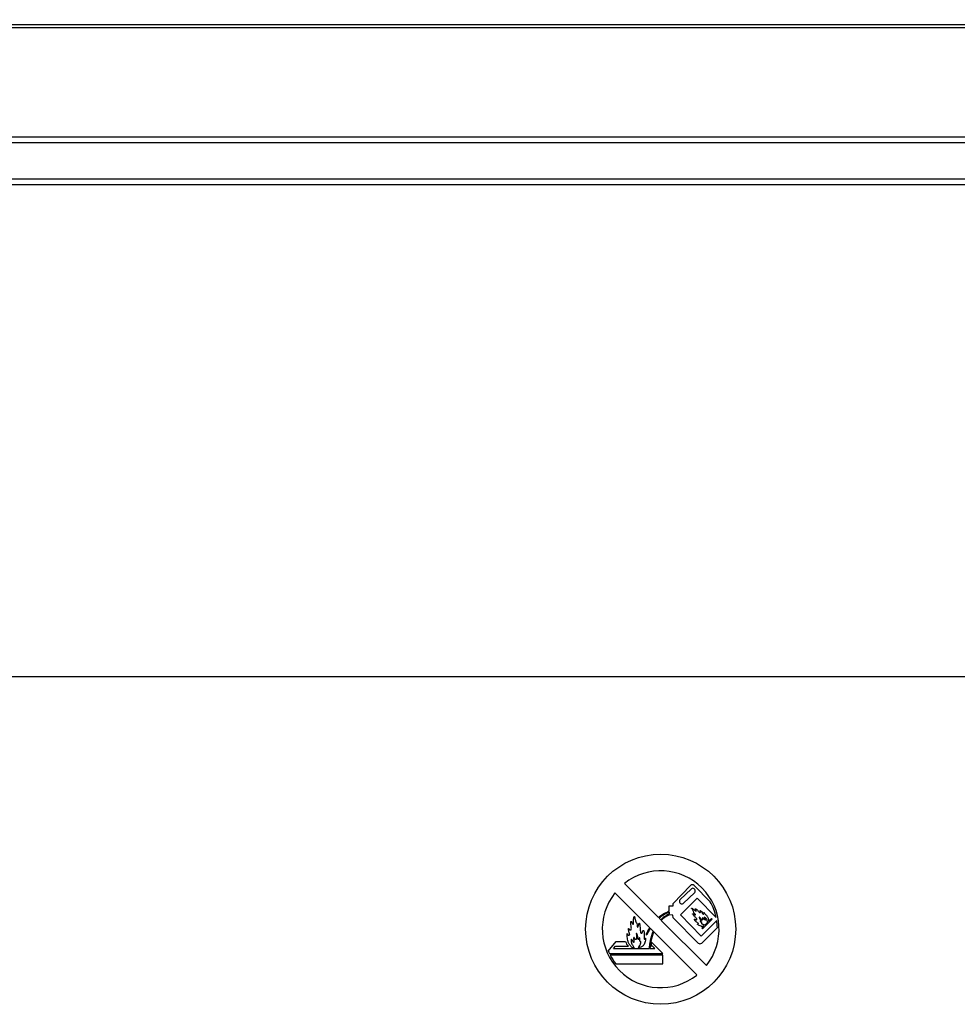
# Model space of a CAD drawing. Units: millimetres. Extents: x 1302 to 7003, y 1822 to 4765.
# Drawn here: x 3004 to 3160, y 2566 to 2730 of the extents above; entities that cross this region are included whole.
import ezdxf

# ---------------------------------------------------------------- set-up
doc = ezdxf.new("R2010")
doc.units = ezdxf.units.MM
doc.styles.add('BLAIR ITC', font='txt', dxfattribs={"height": 35})
doc.dimstyles.new('BLAIR ITC', dxfattribs={"dimtxt": 35, "dimasz": 30, "dimexe": 25, "dimexo": 20, "dimgap": 5, "dimtad": 0, "dimdec": 0, "dimdsep": 46, "dimtxsty": 'BLAIR ITC', "dimcen": 0.09, "dimclrd": 8, "dimclre": 8, "dimclrt": 256, "dimadec": 0, "dimazin": 0, "dimtfac": 1, "dimtdec": 0, "dimtmove": 0, "dimatfit": 3, "dimfxl": 1, "dimtfill": 1, "dimtolj": 1, "dimtzin": 0, "dimarcsym": 0})

# ---------------------------------------------------------------- blocks, each defined once
blk = doc.blocks.new('*D18')
at = {"color": 8, "lineweight": -2, "transparency": 16777216}
for p, q in [((2322.97, 2640.35), (2322.97, 3202.33)), ((3230.97, 2640.35), (3230.97, 3202.33)), ((2352.97, 3177.33), (2708.71, 3177.33)), ((3200.97, 3177.33), (2845.23, 3177.33))]:
    blk.add_line(p, q, dxfattribs=at)
at = {"color": 8, "transparency": 16777216}
for points in [[(2352.97, 3182.33), (2352.97, 3172.33), (2322.97, 3177.33)], [(3200.97, 3182.33), (3200.97, 3172.33), (3230.97, 3177.33)]]:
    blk.add_solid(points, dxfattribs=at)
at = {"layer": 'Defpoints', "color": 0, "transparency": 16777216}
for p in [(2322.97, 3177.33), (2322.97, 2620.35), (3230.97, 2620.35)]:
    blk.add_point(p, dxfattribs=at)
at = {"transparency": 16777216, "insert": (2776.97, 3195.37), "char_height": 35, "attachment_point": 2, "style": 'BLAIR ITC', "bg_fill": 3, "box_fill_scale": 1.1, "bg_fill_color": 256, "bg_fill_true_color": 13158600, "bg_fill_transparency": 0}
blk.add_mtext('\\A1;908', dxfattribs=at)

msp = doc.modelspace()

# ---------------------------------------------------------------- linework, layer by layer
for p, q in [((3573.57, 2728.85), (1980.37, 2728.85)), ((3373.57, 2728.35), (2180.37, 2728.35)), ((2237.97, 2710.23), (3315.97, 2710.23)), ((3315.97, 2709.23), (2237.97, 2709.23)), ((2237.97, 2703.23), (3315.97, 2703.23)), ((3315.97, 2702.23), (2237.97, 2702.23)), ((3230.97, 2620.35), (2322.97, 2620.35)), ((3104.93, 2585.97), (3110.62, 2580.28)), ((3113.07, 2582.63), (3115.92, 2585.63)), ((3116.52, 2585.63), (3119.23, 2582.93)), ((3103.36, 2584.4), (3109.14, 2578.61)), ((3116.08, 2585.07), (3114.18, 2583.23)), ((3114.74, 2582.65), (3116.64, 2584.49)), ((3116.65, 2584.96), (3116.54, 2585.06)), ((3112.39, 2582.26), (3113.07, 2582.26)), ((3112.39, 2581.34), (3112.39, 2582.26)), ((3113.07, 2582.26), (3113.07, 2582.63)), ((3114.17, 2582.77), (3114.28, 2582.66)), ((3114.26, 2580.74), (3117.02, 2583.55)), ((3117.02, 2583.55), (3120.2, 2580.33)), ((3112.39, 2581.21), (3112.39, 2580.9)), ((3113, 2580.71), (3112.42, 2580.77)), ((3113.03, 2580.23), (3113, 2580.71)), ((3117.69, 2577.2), (3114.26, 2580.74)), ((3110.71, 2580.18), (3110.97, 2579.92)), ((3111.07, 2579.82), (3118.58, 2572.31)), ((3113.03, 2580.23), (3117.22, 2576.05)), ((3120.3, 2579.81), (3117.69, 2577.2)), ((3117.93, 2578.4), (3119.54, 2580.01)), ((3118.79, 2579.49), (3118.39, 2579.09)), ((3119.43, 2580.13), (3118.95, 2579.65)), ((3119.54, 2580.01), (3119.43, 2580.13)), ((3108.51, 2577.47), (3108.64, 2577.41)), ((3109.24, 2578.51), (3109.72, 2578.04)), ((3109.82, 2577.93), (3117.01, 2570.74)), ((3118.16, 2578.87), (3117.81, 2578.51)), ((3120.41, 2578.64), (3117.81, 2576.05)), ((3117.81, 2578.51), (3117.93, 2578.4)), ((3102.25, 2574.73), (3103.58, 2576.29)), ((3103.58, 2576.29), (3105.14, 2576.29)), ((3111.33, 2574.32), (3109.46, 2576.22)), ((3102.44, 2574.32), (3111.33, 2574.32)), ((3111.31, 2574.03), (3102.58, 2574.03)), ((3103.14, 2575.12), (3103.45, 2575.55)), ((3103.14, 2575.12), (3109.06, 2575.12)), ((3103.45, 2575.55), (3105.59, 2575.55)), ((3109.19, 2575.12), (3109.98, 2575.12)), ((3109.61, 2575.56), (3109.36, 2575.56)), ((3109.98, 2575.12), (3109.61, 2575.56)), ((3111.31, 2572.6), (3111.31, 2574.03)), ((3103.48, 2572.6), (3111.31, 2572.6))]:
    msp.add_line(p, q)
msp.add_circle((3110.97, 2578.35), 12.49)
for centre, radius, start, end in [((3110.97, 2578.35), 9.72, 321.5624, 128.4376), ((3116.23, 2585.34), 0.416, 45.0585, 136.3408), ((3110.97, 2578.35), 9.72, 141.5624, 308.4376), ((3116.31, 2584.84), 0.327, 44.0669, 134.0669), ((3116.41, 2584.73), 0.327, 314.0669, 44.0669), ((3114.41, 2583), 0.327, 134.0669, 224.0669), ((3114.51, 2582.89), 0.327, 224.0669, 314.0669), ((3110.97, 2578.35), 9.44, 12.0884, 29.0087), ((3110.97, 2578.35), 9.44, 1.7561, 8.8719), ((3106.53, 2576.63), 1.44, 193.6243, 229.0486), ((3117.51, 2576.34), 0.416, 225, 315), ((3110.97, 2578.35), 9.44, 202.5462, 205.3291), ((3110.97, 2578.35), 9.44, 207.2882, 217.523)]:
    msp.add_arc(centre, radius, start, end)
for points, knots in [([(3112.39, 2581.34), (3112.03, 2581.18), (3111.4, 2580.89), (3110.85, 2580.47), (3110.62, 2580.28)], [0, 0, 0, 0, 0.568661, 1, 1, 1, 1]), ([(3112.39, 2581.21), (3112.06, 2581.05), (3111.46, 2580.77), (3110.94, 2580.36), (3110.71, 2580.18)], [0, 0, 0, 0, 0.558939, 1, 1, 1, 1]), ([(3112.39, 2580.9), (3112.1, 2580.75), (3111.58, 2580.49), (3111.16, 2580.09), (3110.97, 2579.92)], [0, 0, 0, 0, 0.566104, 1, 1, 1, 1]), ([(3112.42, 2580.77), (3112.15, 2580.63), (3111.66, 2580.37), (3111.25, 2579.99), (3111.07, 2579.82)], [0, 0, 0, 0, 0.559355, 1, 1, 1, 1]), ([(3118.16, 2578.87), (3118.12, 2578.85), (3118.03, 2578.82), (3117.87, 2578.81), (3117.65, 2578.86), (3117.39, 2578.97), (3117.19, 2579.09), (3117.1, 2579.17), (3117.09, 2579.19), (3117.08, 2579.2), (3117.08, 2579.2), (3117.08, 2579.21), (3117.09, 2579.21), (3117.1, 2579.22), (3117.12, 2579.22), (3117.17, 2579.22), (3117.22, 2579.22), (3117.24, 2579.23), (3117.25, 2579.23), (3117.26, 2579.23), (3117.26, 2579.24), (3117.26, 2579.25), (3117.26, 2579.26), (3117.25, 2579.27), (3117.22, 2579.32), (3117.07, 2579.45), (3116.86, 2579.6), (3116.68, 2579.78), (3116.62, 2579.89), (3116.58, 2579.94), (3116.57, 2579.97), (3116.57, 2579.99), (3116.58, 2580), (3116.58, 2580), (3116.6, 2580), (3116.62, 2580.01), (3116.67, 2580), (3116.76, 2579.98), (3116.83, 2579.93), (3116.9, 2579.92), (3116.94, 2579.93), (3116.97, 2579.95), (3117, 2579.97), (3117.01, 2580), (3117.01, 2580.02), (3117.01, 2580.04), (3116.98, 2580.08), (3116.92, 2580.16), (3116.75, 2580.35), (3116.53, 2580.59), (3116.34, 2580.78), (3116.29, 2580.88), (3116.28, 2580.9), (3116.28, 2580.91), (3116.29, 2580.91), (3116.29, 2580.92), (3116.3, 2580.92), (3116.36, 2580.91), (3116.47, 2580.84), (3116.61, 2580.78), (3116.71, 2580.74), (3116.74, 2580.73), (3116.75, 2580.73), (3116.76, 2580.74), (3116.77, 2580.74), (3116.77, 2580.74), (3116.77, 2580.75), (3116.77, 2580.76), (3116.76, 2580.77), (3116.7, 2580.88), (3116.58, 2580.98), (3116.48, 2581.13), (3116.47, 2581.34), (3116.3, 2581.54), (3116.16, 2581.74), (3116.11, 2581.82), (3116.1, 2581.85), (3116.1, 2581.86), (3116.1, 2581.87), (3116.11, 2581.87), (3116.11, 2581.87), (3116.12, 2581.88), (3116.14, 2581.87), (3116.21, 2581.85), (3116.33, 2581.77), (3116.55, 2581.61), (3116.7, 2581.44), (3116.83, 2581.35), (3116.85, 2581.35), (3116.86, 2581.35), (3116.87, 2581.35), (3116.87, 2581.36), (3116.87, 2581.37), (3116.88, 2581.39), (3116.87, 2581.47), (3116.83, 2581.58), (3116.78, 2581.68), (3116.75, 2581.74), (3116.75, 2581.76), (3116.75, 2581.77), (3116.75, 2581.78), (3116.75, 2581.78), (3116.75, 2581.78), (3116.75, 2581.78), (3116.76, 2581.78), (3116.77, 2581.78), (3116.78, 2581.77), (3116.8, 2581.76), (3116.84, 2581.73), (3117, 2581.61), (3117.17, 2581.42), (3117.34, 2581.22), (3117.41, 2581.15), (3117.46, 2581.12), (3117.51, 2581.11), (3117.55, 2581.13), (3117.58, 2581.17), (3117.61, 2581.21), (3117.61, 2581.28), (3117.6, 2581.35), (3117.57, 2581.41), (3117.57, 2581.43), (3117.57, 2581.44), (3117.57, 2581.44), (3117.57, 2581.44), (3117.57, 2581.45), (3117.57, 2581.45), (3117.58, 2581.45), (3117.58, 2581.45), (3117.59, 2581.44), (3117.6, 2581.43), (3117.7, 2581.34), (3117.82, 2581.18), (3117.93, 2581), (3117.98, 2580.91), (3118.01, 2580.87), (3118.03, 2580.85), (3118.05, 2580.85), (3118.08, 2580.85), (3118.11, 2580.86), (3118.14, 2580.89), (3118.17, 2580.92), (3118.19, 2580.97), (3118.2, 2581.02), (3118.17, 2581.08), (3118.14, 2581.12), (3118.13, 2581.14), (3118.13, 2581.14), (3118.13, 2581.15), (3118.13, 2581.15), (3118.13, 2581.15), (3118.13, 2581.15), (3118.13, 2581.15), (3118.14, 2581.15), (3118.14, 2581.15), (3118.17, 2581.13), (3118.22, 2581.07), (3118.34, 2580.95), (3118.54, 2580.73), (3118.8, 2580.43), (3118.92, 2580.02), (3118.94, 2579.77), (3118.95, 2579.65)], [0, 0, 0, 0, 0.011599, 0.024574, 0.040316, 0.070169, 0.095855, 0.100573, 0.101348, 0.10197, 0.102471, 0.102815, 0.103181, 0.103607, 0.10533, 0.110254, 0.115988, 0.116778, 0.117446, 0.118018, 0.118564, 0.119242, 0.120057, 0.121036, 0.123986, 0.133316, 0.172019, 0.189364, 0.199066, 0.204125, 0.206316, 0.206984, 0.207591, 0.208277, 0.209091, 0.210676, 0.214277, 0.223012, 0.233351, 0.236117, 0.239489, 0.243523, 0.247314, 0.248914, 0.250521, 0.252369, 0.254514, 0.262313, 0.278875, 0.320007, 0.34577, 0.347847, 0.349284, 0.34982, 0.350278, 0.350771, 0.351503, 0.352501, 0.364975, 0.385571, 0.39146, 0.392606, 0.393552, 0.394303, 0.394771, 0.395219, 0.395724, 0.396359, 0.397722, 0.399632, 0.427362, 0.438209, 0.443227, 0.48283, 0.500131, 0.505702, 0.507634, 0.508173, 0.508625, 0.508933, 0.50926, 0.509636, 0.510817, 0.515356, 0.528626, 0.547992, 0.584412, 0.587413, 0.588261, 0.588969, 0.589449, 0.589963, 0.590547, 0.592276, 0.596585, 0.609677, 0.62224, 0.62602, 0.62705, 0.627801, 0.628049, 0.628264, 0.628467, 0.628685, 0.628942, 0.629256, 0.630511, 0.632263, 0.635683, 0.642227, 0.685132, 0.70063, 0.708948, 0.712621, 0.71603, 0.719771, 0.723921, 0.728191, 0.732445, 0.741794, 0.747085, 0.747675, 0.74813, 0.748471, 0.748626, 0.748768, 0.748911, 0.749065, 0.749419, 0.74988, 0.750842, 0.753273, 0.785632, 0.801982, 0.807495, 0.811991, 0.813826, 0.815575, 0.817464, 0.819731, 0.823802, 0.828176, 0.832283, 0.835894, 0.842567, 0.847308, 0.848477, 0.848675, 0.848825, 0.848915, 0.848993, 0.849073, 0.849168, 0.849287, 0.849608, 0.850048, 0.858168, 0.869009, 0.893767, 0.934882, 0.970078, 1, 1, 1, 1]), ([(3106.53, 2575.29), (3106.49, 2575.28), (3106.41, 2575.26), (3106.27, 2575.27), (3106.16, 2575.34), (3105.98, 2575.54), (3105.74, 2575.84), (3105.48, 2576.39), (3105.43, 2576.95), (3105.39, 2577.37), (3105.38, 2577.55), (3105.38, 2577.61), (3105.39, 2577.62), (3105.39, 2577.63), (3105.39, 2577.63), (3105.39, 2577.63), (3105.4, 2577.63), (3105.4, 2577.63), (3105.4, 2577.63), (3105.4, 2577.63), (3105.4, 2577.62), (3105.41, 2577.61), (3105.42, 2577.58), (3105.43, 2577.53), (3105.45, 2577.47), (3105.49, 2577.41), (3105.58, 2577.37), (3105.66, 2577.37), (3105.72, 2577.38), (3105.76, 2577.4), (3105.79, 2577.42), (3105.81, 2577.46), (3105.81, 2577.53), (3105.77, 2577.64), (3105.71, 2577.83), (3105.65, 2578.08), (3105.61, 2578.31), (3105.6, 2578.44), (3105.61, 2578.47), (3105.61, 2578.49), (3105.61, 2578.5), (3105.61, 2578.5), (3105.62, 2578.5), (3105.62, 2578.5), (3105.62, 2578.5), (3105.63, 2578.5), (3105.63, 2578.5), (3105.64, 2578.49), (3105.65, 2578.47), (3105.68, 2578.43), (3105.72, 2578.34), (3105.8, 2578.25), (3105.92, 2578.22), (3105.99, 2578.23), (3106.04, 2578.26), (3106.07, 2578.31), (3106.11, 2578.54), (3106.02, 2578.89), (3106, 2579.28), (3106.02, 2579.52), (3106.03, 2579.63), (3106.04, 2579.67), (3106.05, 2579.68), (3106.05, 2579.68), (3106.05, 2579.69), (3106.06, 2579.69), (3106.06, 2579.69), (3106.07, 2579.68), (3106.08, 2579.67), (3106.11, 2579.62), (3106.17, 2579.47), (3106.24, 2579.3), (3106.33, 2579.19), (3106.37, 2579.16), (3106.38, 2579.16), (3106.4, 2579.16), (3106.41, 2579.16), (3106.42, 2579.17), (3106.43, 2579.19), (3106.43, 2579.21), (3106.44, 2579.28), (3106.44, 2579.44), (3106.43, 2579.71), (3106.45, 2580.02), (3106.49, 2580.28), (3106.53, 2580.4), (3106.55, 2580.44), (3106.57, 2580.45), (3106.57, 2580.46), (3106.58, 2580.46), (3106.59, 2580.45), (3106.6, 2580.45), (3106.61, 2580.43), (3106.62, 2580.4), (3106.64, 2580.34), (3106.67, 2580.2), (3106.74, 2579.9), (3106.81, 2579.6), (3106.95, 2579.39), (3107.07, 2579.21), (3107.05, 2578.97), (3107.08, 2578.77), (3107.11, 2578.7), (3107.12, 2578.69), (3107.12, 2578.68), (3107.13, 2578.67), (3107.14, 2578.68), (3107.15, 2578.68), (3107.17, 2578.7), (3107.18, 2578.73), (3107.21, 2578.79), (3107.27, 2578.95), (3107.31, 2579.13), (3107.36, 2579.28), (3107.38, 2579.32), (3107.4, 2579.34), (3107.41, 2579.35), (3107.41, 2579.35), (3107.42, 2579.35), (3107.43, 2579.34), (3107.44, 2579.33), (3107.45, 2579.3), (3107.47, 2579.21), (3107.5, 2578.99), (3107.54, 2578.59), (3107.57, 2578.17), (3107.62, 2577.87), (3107.64, 2577.77), (3107.65, 2577.73), (3107.68, 2577.7), (3107.72, 2577.69), (3107.76, 2577.7), (3107.81, 2577.71), (3107.86, 2577.74), (3107.92, 2577.81), (3107.94, 2577.93), (3108, 2578.05), (3108.05, 2578.13), (3108.08, 2578.15), (3108.09, 2578.16), (3108.1, 2578.16), (3108.11, 2578.16), (3108.12, 2578.15), (3108.13, 2578.14), (3108.14, 2578.11), (3108.23, 2577.86), (3108.25, 2577.4), (3108.17, 2576.96), (3108.22, 2576.75), (3108.23, 2576.73), (3108.24, 2576.72), (3108.25, 2576.71), (3108.27, 2576.72), (3108.29, 2576.73), (3108.32, 2576.76), (3108.36, 2576.8), (3108.39, 2576.84), (3108.42, 2576.86), (3108.43, 2576.87), (3108.44, 2576.87), (3108.45, 2576.87), (3108.45, 2576.86), (3108.46, 2576.85), (3108.47, 2576.83), (3108.47, 2576.77), (3108.46, 2576.66), (3108.42, 2576.44), (3108.34, 2576.14), (3108.22, 2575.84), (3108.02, 2575.54), (3107.67, 2575.33), (3107.37, 2575.3), (3107.22, 2575.29)], [0, 0, 0, 0, 0.007558, 0.014994, 0.022155, 0.029669, 0.05972, 0.088197, 0.132472, 0.154658, 0.160897, 0.163613, 0.163878, 0.164075, 0.164151, 0.164215, 0.164274, 0.164333, 0.164426, 0.164546, 0.164906, 0.165435, 0.166634, 0.16995, 0.173783, 0.177854, 0.183001, 0.188809, 0.191533, 0.193874, 0.195796, 0.197552, 0.201682, 0.206973, 0.216904, 0.235869, 0.251693, 0.256253, 0.257499, 0.258411, 0.258664, 0.258877, 0.259057, 0.259218, 0.25938, 0.259562, 0.259782, 0.260049, 0.261571, 0.263919, 0.268722, 0.278184, 0.283579, 0.288651, 0.290912, 0.293078, 0.297773, 0.330067, 0.353675, 0.365683, 0.370669, 0.372149, 0.372561, 0.372884, 0.373137, 0.373367, 0.373614, 0.37391, 0.374696, 0.375759, 0.385177, 0.401182, 0.407386, 0.408497, 0.409409, 0.410155, 0.410836, 0.411555, 0.41243, 0.413488, 0.416688, 0.424323, 0.439859, 0.462512, 0.478373, 0.483716, 0.485496, 0.48598, 0.486379, 0.486747, 0.487136, 0.487592, 0.488626, 0.489987, 0.492771, 0.49947, 0.515213, 0.545245, 0.551235, 0.558447, 0.581631, 0.590558, 0.592804, 0.593422, 0.593921, 0.59451, 0.595062, 0.595716, 0.596925, 0.598488, 0.601552, 0.608172, 0.628358, 0.632568, 0.635254, 0.636007, 0.636576, 0.636939, 0.637283, 0.637806, 0.638477, 0.6399, 0.643598, 0.653484, 0.678242, 0.712874, 0.725653, 0.728502, 0.730966, 0.732983, 0.735287, 0.737873, 0.740602, 0.744276, 0.747124, 0.754949, 0.765812, 0.769801, 0.770582, 0.771259, 0.771841, 0.772364, 0.773082, 0.773931, 0.774939, 0.778634, 0.818942, 0.85228, 0.854214, 0.855647, 0.856234, 0.856775, 0.857359, 0.858992, 0.861152, 0.865058, 0.868643, 0.869737, 0.870587, 0.870973, 0.87132, 0.87168, 0.872332, 0.873184, 0.876748, 0.881917, 0.892515, 0.915076, 0.933831, 0.948681, 0.975125, 1, 1, 1, 1]), ([(3118.79, 2579.49), (3118.75, 2579.68), (3118.7, 2579.94), (3118.5, 2580.2), (3118.39, 2580.3), (3118.31, 2580.33), (3118.29, 2580.34), (3118.27, 2580.34), (3118.27, 2580.34), (3118.27, 2580.34), (3118.26, 2580.34), (3118.26, 2580.34), (3118.26, 2580.33), (3118.26, 2580.33), (3118.27, 2580.32), (3118.27, 2580.3), (3118.29, 2580.23), (3118.32, 2580.1), (3118.38, 2579.99), (3118.41, 2579.91), (3118.41, 2579.89), (3118.41, 2579.88), (3118.4, 2579.87), (3118.4, 2579.87), (3118.39, 2579.87), (3118.38, 2579.87), (3118.37, 2579.88), (3118.34, 2579.9), (3118.29, 2579.95), (3118.2, 2580.05), (3118.11, 2580.16), (3118.03, 2580.24), (3117.99, 2580.26), (3117.97, 2580.26), (3117.95, 2580.26), (3117.94, 2580.25), (3117.94, 2580.25), (3117.93, 2580.24), (3117.93, 2580.23), (3117.93, 2580.21), (3117.94, 2580.18), (3117.96, 2580.14), (3117.98, 2580.08), (3117.98, 2580.02), (3117.98, 2579.98), (3117.97, 2579.95), (3117.95, 2579.93), (3117.94, 2579.92), (3117.91, 2579.92), (3117.89, 2579.93), (3117.85, 2579.95), (3117.78, 2580.01), (3117.63, 2580.14), (3117.51, 2580.28), (3117.42, 2580.36), (3117.41, 2580.36), (3117.41, 2580.37), (3117.4, 2580.37), (3117.4, 2580.37), (3117.4, 2580.36), (3117.4, 2580.36), (3117.4, 2580.36), (3117.4, 2580.35), (3117.4, 2580.33), (3117.4, 2580.29), (3117.43, 2580.2), (3117.49, 2580.06), (3117.61, 2579.91), (3117.72, 2579.8), (3117.76, 2579.74), (3117.77, 2579.72), (3117.77, 2579.72), (3117.77, 2579.71), (3117.77, 2579.71), (3117.77, 2579.7), (3117.77, 2579.7), (3117.76, 2579.7), (3117.74, 2579.7), (3117.68, 2579.7), (3117.62, 2579.72), (3117.56, 2579.73), (3117.54, 2579.74), (3117.54, 2579.73), (3117.53, 2579.73), (3117.53, 2579.73), (3117.53, 2579.72), (3117.53, 2579.72), (3117.53, 2579.71), (3117.55, 2579.67), (3117.59, 2579.62), (3117.67, 2579.56), (3117.73, 2579.51), (3117.77, 2579.48), (3117.79, 2579.46), (3117.79, 2579.43), (3117.77, 2579.4), (3117.76, 2579.37), (3117.77, 2579.35), (3117.78, 2579.33), (3117.8, 2579.29), (3117.87, 2579.24), (3117.98, 2579.17), (3118.16, 2579.1), (3118.3, 2579.1), (3118.39, 2579.09)], [0, 0, 0, 0, 0.100619, 0.145036, 0.177151, 0.184966, 0.189967, 0.191166, 0.19199, 0.192287, 0.192544, 0.19281, 0.193133, 0.193992, 0.195272, 0.198299, 0.207376, 0.232084, 0.271965, 0.276679, 0.280168, 0.281486, 0.282585, 0.28359, 0.284682, 0.286303, 0.288448, 0.293058, 0.304485, 0.32939, 0.367272, 0.383785, 0.388262, 0.392302, 0.395713, 0.397203, 0.398628, 0.400117, 0.401835, 0.40531, 0.409735, 0.418042, 0.433807, 0.442348, 0.449792, 0.45579, 0.459361, 0.46254, 0.465935, 0.471226, 0.478249, 0.487689, 0.522589, 0.586697, 0.588813, 0.590356, 0.590954, 0.591436, 0.591858, 0.592191, 0.592574, 0.593033, 0.594238, 0.595866, 0.605387, 0.618952, 0.644025, 0.688837, 0.723266, 0.730375, 0.731553, 0.732526, 0.733335, 0.734033, 0.734763, 0.735528, 0.73639, 0.738937, 0.747187, 0.767624, 0.775719, 0.777234, 0.778464, 0.779462, 0.780164, 0.780925, 0.781811, 0.78406, 0.786985, 0.802901, 0.823059, 0.840075, 0.845359, 0.849492, 0.855188, 0.861081, 0.868495, 0.871296, 0.87472, 0.879073, 0.896315, 0.920417, 0.951132, 1, 1, 1, 1]), ([(3107.22, 2575.29), (3107.32, 2575.4), (3107.47, 2575.57), (3107.61, 2575.84), (3107.66, 2576.04), (3107.66, 2576.17), (3107.65, 2576.25), (3107.64, 2576.29), (3107.61, 2576.31), (3107.58, 2576.33), (3107.54, 2576.34), (3107.51, 2576.36), (3107.5, 2576.39), (3107.49, 2576.44), (3107.5, 2576.52), (3107.52, 2576.62), (3107.52, 2576.74), (3107.51, 2576.82), (3107.49, 2576.87), (3107.49, 2576.89), (3107.48, 2576.9), (3107.47, 2576.9), (3107.47, 2576.9), (3107.46, 2576.9), (3107.45, 2576.9), (3107.45, 2576.89), (3107.43, 2576.87), (3107.4, 2576.81), (3107.35, 2576.73), (3107.31, 2576.66), (3107.28, 2576.63), (3107.27, 2576.63), (3107.26, 2576.63), (3107.26, 2576.63), (3107.25, 2576.63), (3107.25, 2576.64), (3107.24, 2576.65), (3107.23, 2576.66), (3107.21, 2576.76), (3107.2, 2577.01), (3107.15, 2577.3), (3107.04, 2577.52), (3106.98, 2577.6), (3106.94, 2577.64), (3106.93, 2577.65), (3106.93, 2577.65), (3106.92, 2577.65), (3106.92, 2577.65), (3106.92, 2577.65), (3106.92, 2577.64), (3106.92, 2577.64), (3106.91, 2577.63), (3106.91, 2577.52), (3106.94, 2577.3), (3106.93, 2577.02), (3106.93, 2576.82), (3106.91, 2576.72), (3106.89, 2576.69), (3106.87, 2576.66), (3106.85, 2576.65), (3106.81, 2576.65), (3106.77, 2576.67), (3106.71, 2576.71), (3106.64, 2576.79), (3106.6, 2576.88), (3106.57, 2576.93), (3106.56, 2576.96), (3106.54, 2576.97), (3106.53, 2576.97), (3106.52, 2576.97), (3106.5, 2576.97), (3106.49, 2576.95), (3106.47, 2576.92), (3106.45, 2576.86), (3106.45, 2576.67), (3106.5, 2576.44), (3106.51, 2576.24), (3106.51, 2576.16), (3106.5, 2576.13), (3106.49, 2576.13), (3106.49, 2576.12), (3106.48, 2576.12), (3106.47, 2576.12), (3106.45, 2576.13), (3106.44, 2576.15), (3106.37, 2576.26), (3106.31, 2576.44), (3106.19, 2576.6), (3106.14, 2576.68), (3106.13, 2576.7), (3106.12, 2576.71), (3106.12, 2576.71), (3106.12, 2576.71), (3106.12, 2576.71), (3106.11, 2576.71), (3106.11, 2576.7), (3106.1, 2576.69), (3106.08, 2576.66), (3106.06, 2576.62), (3106.04, 2576.51), (3106.05, 2576.36), (3106.06, 2576.18), (3106.13, 2575.97), (3106.31, 2575.68), (3106.45, 2575.44), (3106.53, 2575.29)], [0, 0, 0, 0, 0.054555, 0.087377, 0.112264, 0.130851, 0.137804, 0.142655, 0.146428, 0.150054, 0.155836, 0.161402, 0.164694, 0.168854, 0.177137, 0.194637, 0.209885, 0.222295, 0.225447, 0.227948, 0.22895, 0.229801, 0.230535, 0.231223, 0.232168, 0.233325, 0.235655, 0.241207, 0.261205, 0.269696, 0.273048, 0.274047, 0.274918, 0.275561, 0.276261, 0.27708, 0.27807, 0.280699, 0.284295, 0.316749, 0.372571, 0.39369, 0.409002, 0.412263, 0.412821, 0.413286, 0.413672, 0.414004, 0.414316, 0.414647, 0.415026, 0.415475, 0.418107, 0.457197, 0.498775, 0.525215, 0.531577, 0.536463, 0.539854, 0.542967, 0.546403, 0.552621, 0.560469, 0.575061, 0.590328, 0.595319, 0.599207, 0.600925, 0.602401, 0.603798, 0.605251, 0.608571, 0.612514, 0.616894, 0.633059, 0.682294, 0.704516, 0.710808, 0.712493, 0.713813, 0.714866, 0.715853, 0.716952, 0.718278, 0.72178, 0.72649, 0.765881, 0.794653, 0.800936, 0.802288, 0.803148, 0.803435, 0.803686, 0.80395, 0.80427, 0.80516, 0.806424, 0.810624, 0.816807, 0.825199, 0.85159, 0.872245, 0.895953, 0.933187, 1, 1, 1, 1]), ([(3109.14, 2578.61), (3109.01, 2578.4), (3108.78, 2578.04), (3108.6, 2577.64), (3108.51, 2577.47)], [0, 0, 0, 0, 0.561844, 1, 1, 1, 1]), ([(3109.24, 2578.51), (3109.12, 2578.31), (3108.9, 2577.96), (3108.72, 2577.58), (3108.64, 2577.41)], [0, 0, 0, 0, 0.561819, 1, 1, 1, 1]), ([(3109.72, 2578.04), (3109.53, 2577.53), (3109.27, 2576.82), (3109.1, 2575.83), (3109.07, 2575.37), (3109.06, 2575.12)], [0, 0, 0, 0, 0.538253, 0.750695, 1, 1, 1, 1]), ([(3109.82, 2577.93), (3109.64, 2577.41), (3109.3, 2576.5), (3109.23, 2575.54), (3109.19, 2575.12)], [0, 0, 0, 0, 0.5660722, 1, 1, 1, 1]), ([(3109.46, 2576.22), (3109.43, 2576.1), (3109.4, 2575.88), (3109.37, 2575.65), (3109.36, 2575.56)], [0, 0, 0, 0, 0.560016, 1, 1, 1, 1])]:
    msp.add_open_spline(points, degree=3, knots=knots)

# ---------------------------------------------------------------- next in the draw order: dimensions: what is measured, and where the dimension line sits
dim = msp.add_linear_dim(base=(2322.97, 3177.33), p1=(3230.97, 2620.35), p2=(2322.97, 2620.35), dimstyle='BLAIR ITC')
dim.commit()
dim.dimension.update_dxf_attribs({"geometry": '*D18', "text_midpoint": (2776.97, 3177.33), "dimtype": 160})

doc.saveas('drawing.dxf')
